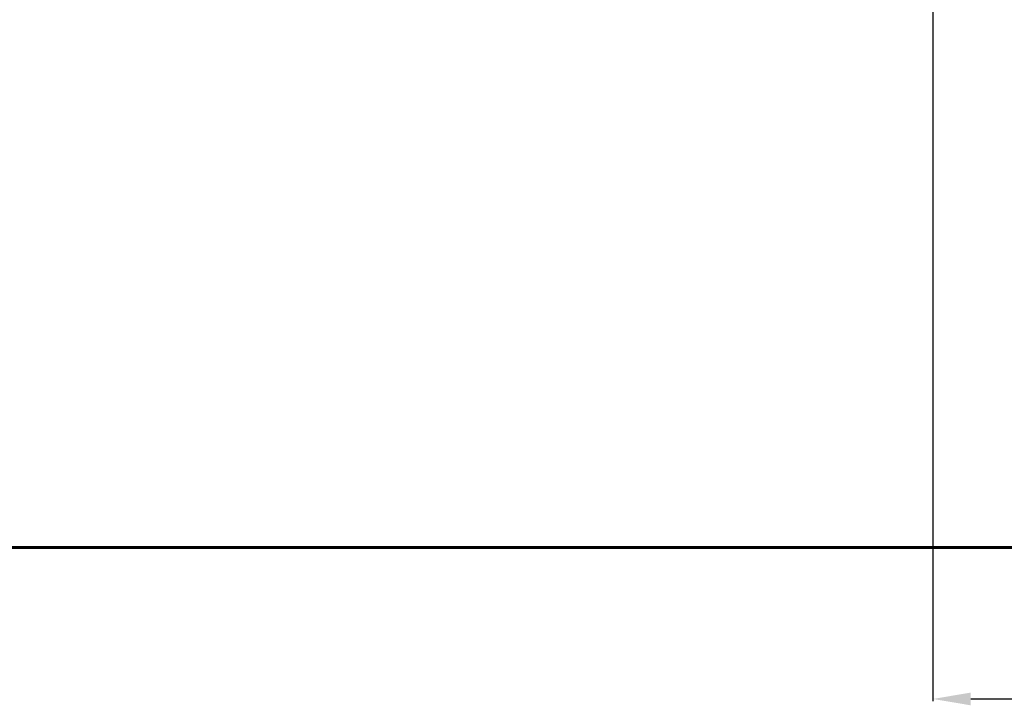
# Model space of a CAD drawing. Units: millimetres. Extents: x -6310 to 1615, y -6181 to -257.
# Drawn here: x -2898 to -308, y -6181 to -4378 of the extents above; entities that cross this region are included whole.
import ezdxf
from ezdxf.lldxf.tags import DXFTag

# ---------------------------------------------------------------- set-up
doc = ezdxf.new("R2010")
doc.units = ezdxf.units.MM
doc.layers.add('PERIMETRO', color=7, linetype='Continuous')
doc.layers.add('QUOTE', color=212, linetype='Continuous', lineweight=18)
tags = doc.linetypes.add('HIDDEN', pattern=[1.905, 1.27, -0.635]).pattern_tags.tags
tags[6:7] = [DXFTag(74, 4), DXFTag(75, 0), DXFTag(340, '0'), DXFTag(46, 1.0), DXFTag(50, 0.0), DXFTag(44, 0.0), DXFTag(45, 0.0)]
tags[4:5] = [DXFTag(74, 4), DXFTag(75, 0), DXFTag(340, '0'), DXFTag(46, 1.0), DXFTag(50, 0.0), DXFTag(44, 0.0), DXFTag(45, 0.0)]
doc.dimstyles.new('2011', dxfattribs={"dimtxt": 120, "dimasz": 100, "dimexe": 6, "dimexo": 10, "dimgap": 15, "dimtad": 1, "dimtxsty": 'Standard', "dimcen": 5, "dimadec": 0, "dimazin": 0, "dimtfac": 1, "dimtmove": 0, "dimatfit": 3, "dimfxl": 0, "dimarcsym": 0})

# ---------------------------------------------------------------- blocks, each defined once
blk = doc.blocks.new('*D12')
at = {"color": 0, "linetype": 'ByBlock', "lineweight": -2}
for p, q in [((-496.7, -4185.7), (1604.1, -4185.7)), ((1598.1, -4285.7), (1598.1, -5666.8)), ((-496.7, -5766.8), (1604.1, -5766.8))]:
    blk.add_line(p, q, dxfattribs=at)
at = {"color": 0, "linetype": 'ByBlock'}
for points in [[(1598.1, -4185.7), (1581.4, -4285.7), (1614.7, -4285.7)], [(1598.1, -5766.8), (1581.4, -5666.8), (1614.7, -5666.8)]]:
    blk.add_solid(points, dxfattribs=at)
at = {"color": 0, "linetype": 'ByBlock', "insert": (1523.1, -4976.3), "char_height": 120, "attachment_point": 5, "rotation": 90}
blk.add_mtext('1550', dxfattribs=at)
blk = doc.blocks.new('*D14')
at = {"color": 0, "linetype": 'ByBlock', "lineweight": -2}
for p, q in [((-496.7, -4195.7), (-496.7, -6170.8)), ((925.1, -4195.7), (925.1, -6170.8)), ((-396.7, -6164.8), (825.1, -6164.8))]:
    blk.add_line(p, q, dxfattribs=at)
at = {"color": 0, "linetype": 'ByBlock'}
for points in [[(-496.7, -6164.8), (-396.7, -6181.5), (-396.7, -6148.1)], [(925.1, -6164.8), (825.1, -6181.5), (825.1, -6148.1)]]:
    blk.add_solid(points, dxfattribs=at)
at = {"color": 0, "linetype": 'ByBlock', "insert": (214.2, -6089.8), "char_height": 120, "attachment_point": 5}
blk.add_mtext('1400', dxfattribs=at)

msp = doc.modelspace()

# ---------------------------------------------------------------- linework, layer by layer
at = {"layer": 'PERIMETRO', "linetype": 'HIDDEN', "lineweight": 60, "ltscale": 120}
msp.add_lwpolyline([(-4074.332, -766.806), (925.668, -766.806), (925.668, -5766.806), (-4074.332, -5766.806)], close=True, dxfattribs=at)

# ---------------------------------------------------------------- dimensions: what is measured, and where the dimension line sits
at = {"layer": 'QUOTE'}
dim = msp.add_linear_dim(base=(1598.051, -5766.806), p1=(-506.737, -4185.716), p2=(-506.737, -5766.806), angle=90, text='1550', dimstyle='2011', override={"dimpost": '<>', "dimtzin": 0}, dxfattribs=at)
dim.commit()
dim.dimension.update_dxf_attribs({"geometry": '*D12', "text_midpoint": (1523.051, -4976.261), "text_rotation": 90})
dim = msp.add_linear_dim(base=(925.097, -6164.81), p1=(-496.737, -4185.716), p2=(925.097, -4185.716), text='1400', dimstyle='2011', override={"dimpost": '<>', "dimtzin": 0}, dxfattribs=at)
dim.commit()
dim.dimension.update_dxf_attribs({"geometry": '*D14', "text_midpoint": (214.18, -6089.81)})

doc.saveas('drawing.dxf')
